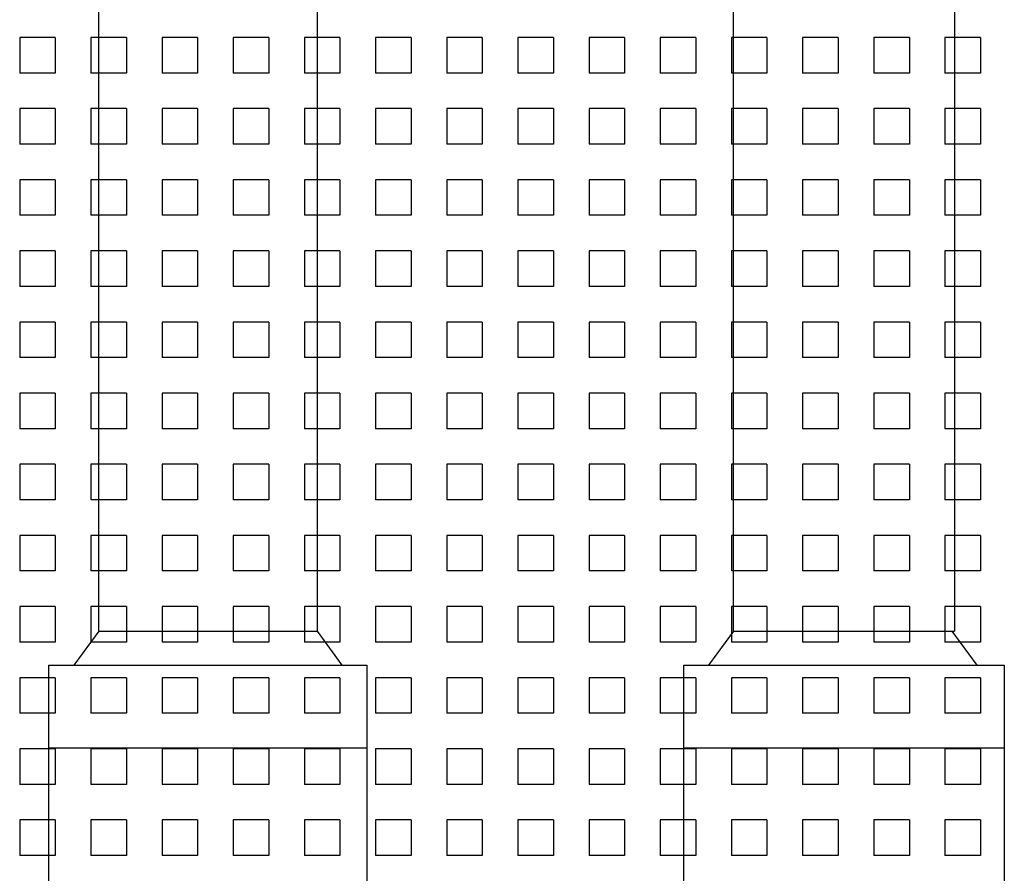
# Model space of a CAD drawing. Extents: x 163.8 to 226.8, y 88.4 to 147.8.
# Drawn here: x 204.9 to 208.3, y 110.8 to 113.8 of the extents above; entities that cross this region are included whole.
import ezdxf

# ---------------------------------------------------------------- set-up
doc = ezdxf.new("R2010")
doc.units = 0
doc.header["$MEASUREMENT"] = 0
doc.layers.get('0').update_dxf_attribs({"linetype": 'CONTINUOUS'})
doc.layers.add('MATERIALI', color=2, linetype='CONTINUOUS')

# ---------------------------------------------------------------- blocks, each defined once
blk = doc.blocks.new('*X20')
at = {"color": 0}
for p, q in [((205, 113.75), (204.875, 113.75)), ((204.875, 113.75), (204.875, 113.625)), ((205, 113.75), (205, 113.625)), ((205.25, 113.75), (205.125, 113.75)), ((205.125, 113.75), (205.125, 113.625)), ((205.25, 113.75), (205.25, 113.625)), ((205.5, 113.75), (205.375, 113.75)), ((205.375, 113.75), (205.375, 113.625)), ((205.5, 113.75), (205.5, 113.625)), ((205.75, 113.75), (205.625, 113.75)), ((205.625, 113.75), (205.625, 113.625)), ((205.75, 113.75), (205.75, 113.625)), ((206, 113.75), (205.875, 113.75)), ((205.875, 113.75), (205.875, 113.625)), ((206, 113.75), (206, 113.625)), ((206.25, 113.75), (206.125, 113.75)), ((206.125, 113.75), (206.125, 113.625)), ((206.25, 113.75), (206.25, 113.625)), ((206.5, 113.75), (206.375, 113.75)), ((206.375, 113.75), (206.375, 113.625)), ((206.5, 113.75), (206.5, 113.625)), ((206.75, 113.75), (206.625, 113.75)), ((206.625, 113.75), (206.625, 113.625)), ((206.75, 113.75), (206.75, 113.625)), ((207, 113.75), (206.875, 113.75)), ((206.875, 113.75), (206.875, 113.625)), ((207, 113.75), (207, 113.625)), ((207.25, 113.75), (207.125, 113.75)), ((207.125, 113.75), (207.125, 113.625)), ((207.25, 113.75), (207.25, 113.625)), ((207.5, 113.75), (207.375, 113.75)), ((207.375, 113.75), (207.375, 113.625)), ((207.5, 113.75), (207.5, 113.625)), ((207.75, 113.75), (207.625, 113.75)), ((207.625, 113.75), (207.625, 113.625)), ((207.75, 113.75), (207.75, 113.625)), ((208, 113.75), (207.875, 113.75)), ((207.875, 113.75), (207.875, 113.625)), ((208, 113.75), (208, 113.625)), ((208.25, 113.75), (208.125, 113.75)), ((208.125, 113.75), (208.125, 113.625)), ((208.25, 113.75), (208.25, 113.625)), ((205, 113.625), (204.875, 113.625)), ((205.25, 113.625), (205.125, 113.625)), ((205.5, 113.625), (205.375, 113.625)), ((205.75, 113.625), (205.625, 113.625)), ((206, 113.625), (205.875, 113.625)), ((206.25, 113.625), (206.125, 113.625)), ((206.5, 113.625), (206.375, 113.625)), ((206.75, 113.625), (206.625, 113.625)), ((207, 113.625), (206.875, 113.625)), ((207.25, 113.625), (207.125, 113.625)), ((207.5, 113.625), (207.375, 113.625)), ((207.75, 113.625), (207.625, 113.625)), ((208, 113.625), (207.875, 113.625)), ((208.25, 113.625), (208.125, 113.625)), ((205, 113.5), (204.875, 113.5)), ((204.875, 113.5), (204.875, 113.375)), ((205, 113.5), (205, 113.375)), ((205.25, 113.5), (205.125, 113.5)), ((205.125, 113.5), (205.125, 113.375)), ((205.25, 113.5), (205.25, 113.375)), ((205.5, 113.5), (205.375, 113.5)), ((205.375, 113.5), (205.375, 113.375)), ((205.5, 113.5), (205.5, 113.375)), ((205.75, 113.5), (205.625, 113.5)), ((205.625, 113.5), (205.625, 113.375)), ((205.75, 113.5), (205.75, 113.375)), ((206, 113.5), (205.875, 113.5)), ((205.875, 113.5), (205.875, 113.375)), ((206, 113.5), (206, 113.375)), ((206.25, 113.5), (206.125, 113.5)), ((206.125, 113.5), (206.125, 113.375)), ((206.25, 113.5), (206.25, 113.375)), ((206.5, 113.5), (206.375, 113.5)), ((206.375, 113.5), (206.375, 113.375)), ((206.5, 113.5), (206.5, 113.375)), ((206.75, 113.5), (206.625, 113.5)), ((206.625, 113.5), (206.625, 113.375)), ((206.75, 113.5), (206.75, 113.375)), ((207, 113.5), (206.875, 113.5)), ((206.875, 113.5), (206.875, 113.375)), ((207, 113.5), (207, 113.375)), ((207.25, 113.5), (207.125, 113.5)), ((207.125, 113.5), (207.125, 113.375)), ((207.25, 113.5), (207.25, 113.375)), ((207.5, 113.5), (207.375, 113.5)), ((207.375, 113.5), (207.375, 113.375)), ((207.5, 113.5), (207.5, 113.375)), ((207.75, 113.5), (207.625, 113.5)), ((207.625, 113.5), (207.625, 113.375)), ((207.75, 113.5), (207.75, 113.375)), ((208, 113.5), (207.875, 113.5)), ((207.875, 113.5), (207.875, 113.375)), ((208, 113.5), (208, 113.375)), ((208.25, 113.5), (208.125, 113.5)), ((208.125, 113.5), (208.125, 113.375)), ((208.25, 113.5), (208.25, 113.375)), ((205, 113.375), (204.875, 113.375)), ((205.25, 113.375), (205.125, 113.375)), ((205.5, 113.375), (205.375, 113.375)), ((205.75, 113.375), (205.625, 113.375)), ((206, 113.375), (205.875, 113.375)), ((206.25, 113.375), (206.125, 113.375)), ((206.5, 113.375), (206.375, 113.375)), ((206.75, 113.375), (206.625, 113.375)), ((207, 113.375), (206.875, 113.375)), ((207.25, 113.375), (207.125, 113.375)), ((207.5, 113.375), (207.375, 113.375)), ((207.75, 113.375), (207.625, 113.375)), ((208, 113.375), (207.875, 113.375)), ((208.25, 113.375), (208.125, 113.375)), ((205, 113.25), (204.875, 113.25)), ((204.875, 113.25), (204.875, 113.125)), ((205, 113.25), (205, 113.125)), ((205.25, 113.25), (205.125, 113.25)), ((205.125, 113.25), (205.125, 113.125)), ((205.25, 113.25), (205.25, 113.125)), ((205.5, 113.25), (205.375, 113.25)), ((205.375, 113.25), (205.375, 113.125)), ((205.5, 113.25), (205.5, 113.125)), ((205.75, 113.25), (205.625, 113.25)), ((205.625, 113.25), (205.625, 113.125)), ((205.75, 113.25), (205.75, 113.125)), ((206, 113.25), (205.875, 113.25)), ((205.875, 113.25), (205.875, 113.125)), ((206, 113.25), (206, 113.125)), ((206.25, 113.25), (206.125, 113.25)), ((206.125, 113.25), (206.125, 113.125)), ((206.25, 113.25), (206.25, 113.125)), ((206.5, 113.25), (206.375, 113.25)), ((206.375, 113.25), (206.375, 113.125)), ((206.5, 113.25), (206.5, 113.125)), ((206.75, 113.25), (206.625, 113.25)), ((206.625, 113.25), (206.625, 113.125)), ((206.75, 113.25), (206.75, 113.125)), ((207, 113.25), (206.875, 113.25)), ((206.875, 113.25), (206.875, 113.125)), ((207, 113.25), (207, 113.125)), ((207.25, 113.25), (207.125, 113.25)), ((207.125, 113.25), (207.125, 113.125)), ((207.25, 113.25), (207.25, 113.125)), ((207.5, 113.25), (207.375, 113.25)), ((207.375, 113.25), (207.375, 113.125)), ((207.5, 113.25), (207.5, 113.125)), ((207.75, 113.25), (207.625, 113.25)), ((207.625, 113.25), (207.625, 113.125)), ((207.75, 113.25), (207.75, 113.125)), ((208, 113.25), (207.875, 113.25)), ((207.875, 113.25), (207.875, 113.125)), ((208, 113.25), (208, 113.125)), ((208.25, 113.25), (208.125, 113.25)), ((208.125, 113.25), (208.125, 113.125)), ((208.25, 113.25), (208.25, 113.125)), ((205, 113.125), (204.875, 113.125)), ((205.25, 113.125), (205.125, 113.125)), ((205.5, 113.125), (205.375, 113.125)), ((205.75, 113.125), (205.625, 113.125)), ((206, 113.125), (205.875, 113.125)), ((206.25, 113.125), (206.125, 113.125)), ((206.5, 113.125), (206.375, 113.125)), ((206.75, 113.125), (206.625, 113.125)), ((207, 113.125), (206.875, 113.125)), ((207.25, 113.125), (207.125, 113.125)), ((207.5, 113.125), (207.375, 113.125)), ((207.75, 113.125), (207.625, 113.125)), ((208, 113.125), (207.875, 113.125)), ((208.25, 113.125), (208.125, 113.125)), ((205, 113), (204.875, 113)), ((204.875, 113), (204.875, 112.875)), ((205, 113), (205, 112.875)), ((205.25, 113), (205.125, 113)), ((205.125, 113), (205.125, 112.875)), ((205.25, 113), (205.25, 112.875)), ((205.5, 113), (205.375, 113)), ((205.375, 113), (205.375, 112.875)), ((205.5, 113), (205.5, 112.875)), ((205.75, 113), (205.625, 113)), ((205.625, 113), (205.625, 112.875)), ((205.75, 113), (205.75, 112.875)), ((206, 113), (205.875, 113)), ((205.875, 113), (205.875, 112.875)), ((206, 113), (206, 112.875)), ((206.25, 113), (206.125, 113)), ((206.125, 113), (206.125, 112.875)), ((206.25, 113), (206.25, 112.875)), ((206.5, 113), (206.375, 113)), ((206.375, 113), (206.375, 112.875)), ((206.5, 113), (206.5, 112.875)), ((206.75, 113), (206.625, 113)), ((206.625, 113), (206.625, 112.875)), ((206.75, 113), (206.75, 112.875)), ((207, 113), (206.875, 113)), ((206.875, 113), (206.875, 112.875)), ((207, 113), (207, 112.875)), ((207.25, 113), (207.125, 113)), ((207.125, 113), (207.125, 112.875)), ((207.25, 113), (207.25, 112.875)), ((207.5, 113), (207.375, 113)), ((207.375, 113), (207.375, 112.875)), ((207.5, 113), (207.5, 112.875)), ((207.75, 113), (207.625, 113)), ((207.625, 113), (207.625, 112.875)), ((207.75, 113), (207.75, 112.875)), ((208, 113), (207.875, 113)), ((207.875, 113), (207.875, 112.875)), ((208, 113), (208, 112.875)), ((208.25, 113), (208.125, 113)), ((208.125, 113), (208.125, 112.875)), ((208.25, 113), (208.25, 112.875)), ((205, 112.875), (204.875, 112.875)), ((205.25, 112.875), (205.125, 112.875)), ((205.5, 112.875), (205.375, 112.875)), ((205.75, 112.875), (205.625, 112.875)), ((206, 112.875), (205.875, 112.875)), ((206.25, 112.875), (206.125, 112.875)), ((206.5, 112.875), (206.375, 112.875)), ((206.75, 112.875), (206.625, 112.875)), ((207, 112.875), (206.875, 112.875)), ((207.25, 112.875), (207.125, 112.875)), ((207.5, 112.875), (207.375, 112.875)), ((207.75, 112.875), (207.625, 112.875)), ((208, 112.875), (207.875, 112.875)), ((208.25, 112.875), (208.125, 112.875)), ((205, 112.75), (204.875, 112.75)), ((204.875, 112.75), (204.875, 112.625)), ((205, 112.75), (205, 112.625)), ((205.25, 112.75), (205.125, 112.75)), ((205.125, 112.75), (205.125, 112.625)), ((205.25, 112.75), (205.25, 112.625)), ((205.5, 112.75), (205.375, 112.75)), ((205.375, 112.75), (205.375, 112.625)), ((205.5, 112.75), (205.5, 112.625)), ((205.75, 112.75), (205.625, 112.75)), ((205.625, 112.75), (205.625, 112.625)), ((205.75, 112.75), (205.75, 112.625)), ((206, 112.75), (205.875, 112.75)), ((205.875, 112.75), (205.875, 112.625)), ((206, 112.75), (206, 112.625)), ((206.25, 112.75), (206.125, 112.75)), ((206.125, 112.75), (206.125, 112.625)), ((206.25, 112.75), (206.25, 112.625)), ((206.5, 112.75), (206.375, 112.75)), ((206.375, 112.75), (206.375, 112.625)), ((206.5, 112.75), (206.5, 112.625)), ((206.75, 112.75), (206.625, 112.75)), ((206.625, 112.75), (206.625, 112.625)), ((206.75, 112.75), (206.75, 112.625)), ((207, 112.75), (206.875, 112.75)), ((206.875, 112.75), (206.875, 112.625)), ((207, 112.75), (207, 112.625)), ((207.25, 112.75), (207.125, 112.75)), ((207.125, 112.75), (207.125, 112.625)), ((207.25, 112.75), (207.25, 112.625)), ((207.5, 112.75), (207.375, 112.75)), ((207.375, 112.75), (207.375, 112.625)), ((207.5, 112.75), (207.5, 112.625)), ((207.75, 112.75), (207.625, 112.75)), ((207.625, 112.75), (207.625, 112.625)), ((207.75, 112.75), (207.75, 112.625)), ((208, 112.75), (207.875, 112.75)), ((207.875, 112.75), (207.875, 112.625)), ((208, 112.75), (208, 112.625)), ((208.25, 112.75), (208.125, 112.75)), ((208.125, 112.75), (208.125, 112.625)), ((208.25, 112.75), (208.25, 112.625)), ((205, 112.625), (204.875, 112.625)), ((205.25, 112.625), (205.125, 112.625)), ((205.5, 112.625), (205.375, 112.625)), ((205.75, 112.625), (205.625, 112.625)), ((206, 112.625), (205.875, 112.625)), ((206.25, 112.625), (206.125, 112.625)), ((206.5, 112.625), (206.375, 112.625)), ((206.75, 112.625), (206.625, 112.625)), ((207, 112.625), (206.875, 112.625)), ((207.25, 112.625), (207.125, 112.625)), ((207.5, 112.625), (207.375, 112.625)), ((207.75, 112.625), (207.625, 112.625)), ((208, 112.625), (207.875, 112.625)), ((208.25, 112.625), (208.125, 112.625)), ((205, 112.5), (204.875, 112.5)), ((204.875, 112.5), (204.875, 112.375)), ((205, 112.5), (205, 112.375)), ((205.25, 112.5), (205.125, 112.5)), ((205.125, 112.5), (205.125, 112.375)), ((205.25, 112.5), (205.25, 112.375)), ((205.5, 112.5), (205.375, 112.5)), ((205.375, 112.5), (205.375, 112.375)), ((205.5, 112.5), (205.5, 112.375)), ((205.75, 112.5), (205.625, 112.5)), ((205.625, 112.5), (205.625, 112.375)), ((205.75, 112.5), (205.75, 112.375)), ((206, 112.5), (205.875, 112.5)), ((205.875, 112.5), (205.875, 112.375)), ((206, 112.5), (206, 112.375)), ((206.25, 112.5), (206.125, 112.5)), ((206.125, 112.5), (206.125, 112.375)), ((206.25, 112.5), (206.25, 112.375)), ((206.5, 112.5), (206.375, 112.5)), ((206.375, 112.5), (206.375, 112.375)), ((206.5, 112.5), (206.5, 112.375)), ((206.75, 112.5), (206.625, 112.5)), ((206.625, 112.5), (206.625, 112.375)), ((206.75, 112.5), (206.75, 112.375)), ((207, 112.5), (206.875, 112.5)), ((206.875, 112.5), (206.875, 112.375)), ((207, 112.5), (207, 112.375)), ((207.25, 112.5), (207.125, 112.5)), ((207.125, 112.5), (207.125, 112.375)), ((207.25, 112.5), (207.25, 112.375)), ((207.5, 112.5), (207.375, 112.5)), ((207.375, 112.5), (207.375, 112.375)), ((207.5, 112.5), (207.5, 112.375)), ((207.75, 112.5), (207.625, 112.5)), ((207.625, 112.5), (207.625, 112.375)), ((207.75, 112.5), (207.75, 112.375)), ((208, 112.5), (207.875, 112.5)), ((207.875, 112.5), (207.875, 112.375)), ((208, 112.5), (208, 112.375)), ((208.25, 112.5), (208.125, 112.5)), ((208.125, 112.5), (208.125, 112.375)), ((208.25, 112.5), (208.25, 112.375)), ((205, 112.375), (204.875, 112.375)), ((205.25, 112.375), (205.125, 112.375)), ((205.5, 112.375), (205.375, 112.375)), ((205.75, 112.375), (205.625, 112.375)), ((206, 112.375), (205.875, 112.375)), ((206.25, 112.375), (206.125, 112.375)), ((206.5, 112.375), (206.375, 112.375)), ((206.75, 112.375), (206.625, 112.375)), ((207, 112.375), (206.875, 112.375)), ((207.25, 112.375), (207.125, 112.375)), ((207.5, 112.375), (207.375, 112.375)), ((207.75, 112.375), (207.625, 112.375)), ((208, 112.375), (207.875, 112.375)), ((208.25, 112.375), (208.125, 112.375)), ((205, 112.25), (204.875, 112.25)), ((204.875, 112.25), (204.875, 112.125)), ((205, 112.25), (205, 112.125)), ((205.25, 112.25), (205.125, 112.25)), ((205.125, 112.25), (205.125, 112.125)), ((205.25, 112.25), (205.25, 112.125)), ((205.5, 112.25), (205.375, 112.25)), ((205.375, 112.25), (205.375, 112.125)), ((205.5, 112.25), (205.5, 112.125)), ((205.75, 112.25), (205.625, 112.25)), ((205.625, 112.25), (205.625, 112.125)), ((205.75, 112.25), (205.75, 112.125)), ((206, 112.25), (205.875, 112.25)), ((205.875, 112.25), (205.875, 112.125)), ((206, 112.25), (206, 112.125)), ((206.25, 112.25), (206.125, 112.25)), ((206.125, 112.25), (206.125, 112.125)), ((206.25, 112.25), (206.25, 112.125)), ((206.5, 112.25), (206.375, 112.25)), ((206.375, 112.25), (206.375, 112.125)), ((206.5, 112.25), (206.5, 112.125)), ((206.75, 112.25), (206.625, 112.25)), ((206.625, 112.25), (206.625, 112.125)), ((206.75, 112.25), (206.75, 112.125)), ((207, 112.25), (206.875, 112.25)), ((206.875, 112.25), (206.875, 112.125)), ((207, 112.25), (207, 112.125)), ((207.25, 112.25), (207.125, 112.25)), ((207.125, 112.25), (207.125, 112.125)), ((207.25, 112.25), (207.25, 112.125)), ((207.5, 112.25), (207.375, 112.25)), ((207.375, 112.25), (207.375, 112.125)), ((207.5, 112.25), (207.5, 112.125)), ((207.75, 112.25), (207.625, 112.25)), ((207.625, 112.25), (207.625, 112.125)), ((207.75, 112.25), (207.75, 112.125)), ((208, 112.25), (207.875, 112.25)), ((207.875, 112.25), (207.875, 112.125)), ((208, 112.25), (208, 112.125)), ((208.25, 112.25), (208.125, 112.25)), ((208.125, 112.25), (208.125, 112.125)), ((208.25, 112.25), (208.25, 112.125)), ((205, 112.125), (204.875, 112.125)), ((205.25, 112.125), (205.125, 112.125)), ((205.5, 112.125), (205.375, 112.125)), ((205.75, 112.125), (205.625, 112.125)), ((206, 112.125), (205.875, 112.125)), ((206.25, 112.125), (206.125, 112.125)), ((206.5, 112.125), (206.375, 112.125)), ((206.75, 112.125), (206.625, 112.125)), ((207, 112.125), (206.875, 112.125)), ((207.25, 112.125), (207.125, 112.125)), ((207.5, 112.125), (207.375, 112.125)), ((207.75, 112.125), (207.625, 112.125)), ((208, 112.125), (207.875, 112.125)), ((208.25, 112.125), (208.125, 112.125)), ((205, 112), (204.875, 112)), ((204.875, 112), (204.875, 111.875)), ((205, 112), (205, 111.875)), ((205.25, 112), (205.125, 112)), ((205.125, 112), (205.125, 111.875)), ((205.25, 112), (205.25, 111.875)), ((205.5, 112), (205.375, 112)), ((205.375, 112), (205.375, 111.875)), ((205.5, 112), (205.5, 111.875)), ((205.75, 112), (205.625, 112)), ((205.625, 112), (205.625, 111.875)), ((205.75, 112), (205.75, 111.875)), ((206, 112), (205.875, 112)), ((205.875, 112), (205.875, 111.875)), ((206, 112), (206, 111.875)), ((206.25, 112), (206.125, 112)), ((206.125, 112), (206.125, 111.875)), ((206.25, 112), (206.25, 111.875)), ((206.5, 112), (206.375, 112)), ((206.375, 112), (206.375, 111.875)), ((206.5, 112), (206.5, 111.875)), ((206.75, 112), (206.625, 112)), ((206.625, 112), (206.625, 111.875)), ((206.75, 112), (206.75, 111.875)), ((207, 112), (206.875, 112)), ((206.875, 112), (206.875, 111.875)), ((207, 112), (207, 111.875)), ((207.25, 112), (207.125, 112)), ((207.125, 112), (207.125, 111.875)), ((207.25, 112), (207.25, 111.875)), ((207.5, 112), (207.375, 112)), ((207.375, 112), (207.375, 111.875)), ((207.5, 112), (207.5, 111.875)), ((207.75, 112), (207.625, 112)), ((207.625, 112), (207.625, 111.875)), ((207.75, 112), (207.75, 111.875)), ((208, 112), (207.875, 112)), ((207.875, 112), (207.875, 111.875)), ((208, 112), (208, 111.875)), ((208.25, 112), (208.125, 112)), ((208.125, 112), (208.125, 111.875)), ((208.25, 112), (208.25, 111.875)), ((205, 111.875), (204.875, 111.875)), ((205.25, 111.875), (205.125, 111.875)), ((205.5, 111.875), (205.375, 111.875)), ((205.75, 111.875), (205.625, 111.875)), ((206, 111.875), (205.875, 111.875)), ((206.25, 111.875), (206.125, 111.875)), ((206.5, 111.875), (206.375, 111.875)), ((206.75, 111.875), (206.625, 111.875)), ((207, 111.875), (206.875, 111.875)), ((207.25, 111.875), (207.125, 111.875)), ((207.5, 111.875), (207.375, 111.875)), ((207.75, 111.875), (207.625, 111.875)), ((208, 111.875), (207.875, 111.875)), ((208.25, 111.875), (208.125, 111.875)), ((205, 111.75), (204.875, 111.75)), ((204.875, 111.75), (204.875, 111.625)), ((205, 111.75), (205, 111.625)), ((205.25, 111.75), (205.125, 111.75)), ((205.125, 111.75), (205.125, 111.625)), ((205.25, 111.75), (205.25, 111.625)), ((205.5, 111.75), (205.375, 111.75)), ((205.375, 111.75), (205.375, 111.625)), ((205.5, 111.75), (205.5, 111.625)), ((205.75, 111.75), (205.625, 111.75)), ((205.625, 111.75), (205.625, 111.625)), ((205.75, 111.75), (205.75, 111.625)), ((206, 111.75), (205.875, 111.75)), ((205.875, 111.75), (205.875, 111.625)), ((206, 111.75), (206, 111.625)), ((206.25, 111.75), (206.125, 111.75)), ((206.125, 111.75), (206.125, 111.625)), ((206.25, 111.75), (206.25, 111.625)), ((206.5, 111.75), (206.375, 111.75)), ((206.375, 111.75), (206.375, 111.625)), ((206.5, 111.75), (206.5, 111.625)), ((206.75, 111.75), (206.625, 111.75)), ((206.625, 111.75), (206.625, 111.625)), ((206.75, 111.75), (206.75, 111.625)), ((207, 111.75), (206.875, 111.75)), ((206.875, 111.75), (206.875, 111.625)), ((207, 111.75), (207, 111.625)), ((207.25, 111.75), (207.125, 111.75)), ((207.125, 111.75), (207.125, 111.625)), ((207.25, 111.75), (207.25, 111.625)), ((207.5, 111.75), (207.375, 111.75)), ((207.375, 111.75), (207.375, 111.625)), ((207.5, 111.75), (207.5, 111.625)), ((207.75, 111.75), (207.625, 111.75)), ((207.625, 111.75), (207.625, 111.625)), ((207.75, 111.75), (207.75, 111.625)), ((208, 111.75), (207.875, 111.75)), ((207.875, 111.75), (207.875, 111.625)), ((208, 111.75), (208, 111.625)), ((208.25, 111.75), (208.125, 111.75)), ((208.125, 111.75), (208.125, 111.625)), ((208.25, 111.75), (208.25, 111.625)), ((205, 111.625), (204.875, 111.625)), ((205.25, 111.625), (205.125, 111.625)), ((205.5, 111.625), (205.375, 111.625)), ((205.75, 111.625), (205.625, 111.625)), ((206, 111.625), (205.875, 111.625)), ((206.25, 111.625), (206.125, 111.625)), ((206.5, 111.625), (206.375, 111.625)), ((206.75, 111.625), (206.625, 111.625)), ((207, 111.625), (206.875, 111.625)), ((207.25, 111.625), (207.125, 111.625)), ((207.5, 111.625), (207.375, 111.625)), ((207.75, 111.625), (207.625, 111.625)), ((208, 111.625), (207.875, 111.625)), ((208.25, 111.625), (208.125, 111.625)), ((205, 111.5), (204.875, 111.5)), ((204.875, 111.5), (204.875, 111.375)), ((205, 111.5), (205, 111.375)), ((205.25, 111.5), (205.125, 111.5)), ((205.125, 111.5), (205.125, 111.375)), ((205.25, 111.5), (205.25, 111.375)), ((205.5, 111.5), (205.375, 111.5)), ((205.375, 111.5), (205.375, 111.375)), ((205.5, 111.5), (205.5, 111.375)), ((205.75, 111.5), (205.625, 111.5)), ((205.625, 111.5), (205.625, 111.375)), ((205.75, 111.5), (205.75, 111.375)), ((206, 111.5), (205.875, 111.5)), ((205.875, 111.5), (205.875, 111.375)), ((206, 111.5), (206, 111.375)), ((206.25, 111.5), (206.125, 111.5)), ((206.125, 111.5), (206.125, 111.375)), ((206.25, 111.5), (206.25, 111.375)), ((206.5, 111.5), (206.375, 111.5)), ((206.375, 111.5), (206.375, 111.375)), ((206.5, 111.5), (206.5, 111.375)), ((206.75, 111.5), (206.625, 111.5)), ((206.625, 111.5), (206.625, 111.375)), ((206.75, 111.5), (206.75, 111.375)), ((207, 111.5), (206.875, 111.5)), ((206.875, 111.5), (206.875, 111.375)), ((207, 111.5), (207, 111.375)), ((207.25, 111.5), (207.125, 111.5)), ((207.125, 111.5), (207.125, 111.375)), ((207.25, 111.5), (207.25, 111.375)), ((207.5, 111.5), (207.375, 111.5)), ((207.375, 111.5), (207.375, 111.375)), ((207.5, 111.5), (207.5, 111.375)), ((207.75, 111.5), (207.625, 111.5)), ((207.625, 111.5), (207.625, 111.375)), ((207.75, 111.5), (207.75, 111.375)), ((208, 111.5), (207.875, 111.5)), ((207.875, 111.5), (207.875, 111.375)), ((208, 111.5), (208, 111.375)), ((208.25, 111.5), (208.125, 111.5)), ((208.125, 111.5), (208.125, 111.375)), ((208.25, 111.5), (208.25, 111.375)), ((205, 111.375), (204.875, 111.375)), ((205.25, 111.375), (205.125, 111.375)), ((205.5, 111.375), (205.375, 111.375)), ((205.75, 111.375), (205.625, 111.375)), ((206, 111.375), (205.875, 111.375)), ((206.25, 111.375), (206.125, 111.375)), ((206.5, 111.375), (206.375, 111.375)), ((206.75, 111.375), (206.625, 111.375)), ((207, 111.375), (206.875, 111.375)), ((207.25, 111.375), (207.125, 111.375)), ((207.5, 111.375), (207.375, 111.375)), ((207.75, 111.375), (207.625, 111.375)), ((208, 111.375), (207.875, 111.375)), ((208.25, 111.375), (208.125, 111.375)), ((205, 111.25), (204.875, 111.25)), ((204.875, 111.25), (204.875, 111.125)), ((205, 111.25), (205, 111.125)), ((205.25, 111.25), (205.125, 111.25)), ((205.125, 111.25), (205.125, 111.125)), ((205.25, 111.25), (205.25, 111.125)), ((205.5, 111.25), (205.375, 111.25)), ((205.375, 111.25), (205.375, 111.125)), ((205.5, 111.25), (205.5, 111.125)), ((205.75, 111.25), (205.625, 111.25)), ((205.625, 111.25), (205.625, 111.125)), ((205.75, 111.25), (205.75, 111.125)), ((206, 111.25), (205.875, 111.25)), ((205.875, 111.25), (205.875, 111.125)), ((206, 111.25), (206, 111.125)), ((206.25, 111.25), (206.125, 111.25)), ((206.125, 111.25), (206.125, 111.125)), ((206.25, 111.25), (206.25, 111.125)), ((206.5, 111.25), (206.375, 111.25)), ((206.375, 111.25), (206.375, 111.125)), ((206.5, 111.25), (206.5, 111.125)), ((206.75, 111.25), (206.625, 111.25)), ((206.625, 111.25), (206.625, 111.125)), ((206.75, 111.25), (206.75, 111.125)), ((207, 111.25), (206.875, 111.25)), ((206.875, 111.25), (206.875, 111.125)), ((207, 111.25), (207, 111.125)), ((207.25, 111.25), (207.125, 111.25)), ((207.125, 111.25), (207.125, 111.125)), ((207.25, 111.25), (207.25, 111.125)), ((207.5, 111.25), (207.375, 111.25)), ((207.375, 111.25), (207.375, 111.125)), ((207.5, 111.25), (207.5, 111.125)), ((207.75, 111.25), (207.625, 111.25)), ((207.625, 111.25), (207.625, 111.125)), ((207.75, 111.25), (207.75, 111.125)), ((208, 111.25), (207.875, 111.25)), ((207.875, 111.25), (207.875, 111.125)), ((208, 111.25), (208, 111.125)), ((208.25, 111.25), (208.125, 111.25)), ((208.125, 111.25), (208.125, 111.125)), ((208.25, 111.25), (208.25, 111.125)), ((205, 111.125), (204.875, 111.125)), ((205.25, 111.125), (205.125, 111.125)), ((205.5, 111.125), (205.375, 111.125)), ((205.75, 111.125), (205.625, 111.125)), ((206, 111.125), (205.875, 111.125)), ((206.25, 111.125), (206.125, 111.125)), ((206.5, 111.125), (206.375, 111.125)), ((206.75, 111.125), (206.625, 111.125)), ((207, 111.125), (206.875, 111.125)), ((207.25, 111.125), (207.125, 111.125)), ((207.5, 111.125), (207.375, 111.125)), ((207.75, 111.125), (207.625, 111.125)), ((208, 111.125), (207.875, 111.125)), ((208.25, 111.125), (208.125, 111.125)), ((205, 111), (204.875, 111)), ((204.875, 111), (204.875, 110.875)), ((205, 111), (205, 110.875)), ((205.25, 111), (205.125, 111)), ((205.125, 111), (205.125, 110.875)), ((205.25, 111), (205.25, 110.875)), ((205.5, 111), (205.375, 111)), ((205.375, 111), (205.375, 110.875)), ((205.5, 111), (205.5, 110.875)), ((205.75, 111), (205.625, 111)), ((205.625, 111), (205.625, 110.875)), ((205.75, 111), (205.75, 110.875)), ((206, 111), (205.875, 111)), ((205.875, 111), (205.875, 110.875)), ((206, 111), (206, 110.875)), ((206.25, 111), (206.125, 111)), ((206.125, 111), (206.125, 110.875)), ((206.25, 111), (206.25, 110.875)), ((206.5, 111), (206.375, 111)), ((206.375, 111), (206.375, 110.875)), ((206.5, 111), (206.5, 110.875)), ((206.75, 111), (206.625, 111)), ((206.625, 111), (206.625, 110.875)), ((206.75, 111), (206.75, 110.875)), ((207, 111), (206.875, 111)), ((206.875, 111), (206.875, 110.875)), ((207, 111), (207, 110.875)), ((207.25, 111), (207.125, 111)), ((207.125, 111), (207.125, 110.875)), ((207.25, 111), (207.25, 110.875)), ((207.5, 111), (207.375, 111)), ((207.375, 111), (207.375, 110.875)), ((207.5, 111), (207.5, 110.875)), ((207.75, 111), (207.625, 111)), ((207.625, 111), (207.625, 110.875)), ((207.75, 111), (207.75, 110.875)), ((208, 111), (207.875, 111)), ((207.875, 111), (207.875, 110.875)), ((208, 111), (208, 110.875)), ((208.25, 111), (208.125, 111)), ((208.125, 111), (208.125, 110.875)), ((208.25, 111), (208.25, 110.875)), ((205, 110.875), (204.875, 110.875)), ((205.25, 110.875), (205.125, 110.875)), ((205.5, 110.875), (205.375, 110.875)), ((205.75, 110.875), (205.625, 110.875)), ((206, 110.875), (205.875, 110.875)), ((206.25, 110.875), (206.125, 110.875)), ((206.5, 110.875), (206.375, 110.875)), ((206.75, 110.875), (206.625, 110.875)), ((207, 110.875), (206.875, 110.875)), ((207.25, 110.875), (207.125, 110.875)), ((207.5, 110.875), (207.375, 110.875)), ((207.75, 110.875), (207.625, 110.875)), ((208, 110.875), (207.875, 110.875)), ((208.25, 110.875), (208.125, 110.875))]:
    blk.add_line(p, q, dxfattribs=at)

msp = doc.modelspace()

# ---------------------------------------------------------------- linework, layer by layer
for p, q in [((205.1526, 111.6637), (205.1526, 121.5644)), ((205.9196, 121.5644), (205.9196, 111.6637)), ((207.3826, 111.6637), (207.3826, 121.5644)), ((208.1586, 121.5644), (208.1586, 111.6637)), ((205.1526, 111.6637), (205.0651, 111.5437)), ((205.1526, 111.6637), (205.9196, 111.6637)), ((205.9196, 111.6637), (206.0071, 111.5437)), ((207.3826, 111.6637), (207.2951, 111.5437)), ((207.3826, 111.6637), (208.1586, 111.6637)), ((208.1496, 111.6637), (208.2371, 111.5437)), ((208.1496, 111.6637), (208.1586, 111.6637)), ((204.9776, 110.5719), (204.9776, 111.5437)), ((204.9776, 111.5437), (205.9196, 111.5437)), ((205.9196, 111.5437), (206.0946, 111.5437)), ((206.0946, 111.5437), (206.0946, 110.3574)), ((207.2076, 110.1437), (207.2076, 111.5437)), ((207.2076, 111.5437), (208.3336, 111.5437)), ((208.3336, 111.5437), (208.3336, 110.0137)), ((204.9776, 111.2537), (206.0946, 111.2537)), ((207.2076, 111.2537), (208.3336, 111.2537))]:
    msp.add_line(p, q)

# ---------------------------------------------------------------- block references
at = {"layer": 'MATERIALI'}
msp.add_blockref('*X20', (0, 0), dxfattribs=at)

doc.saveas('drawing.dxf')
